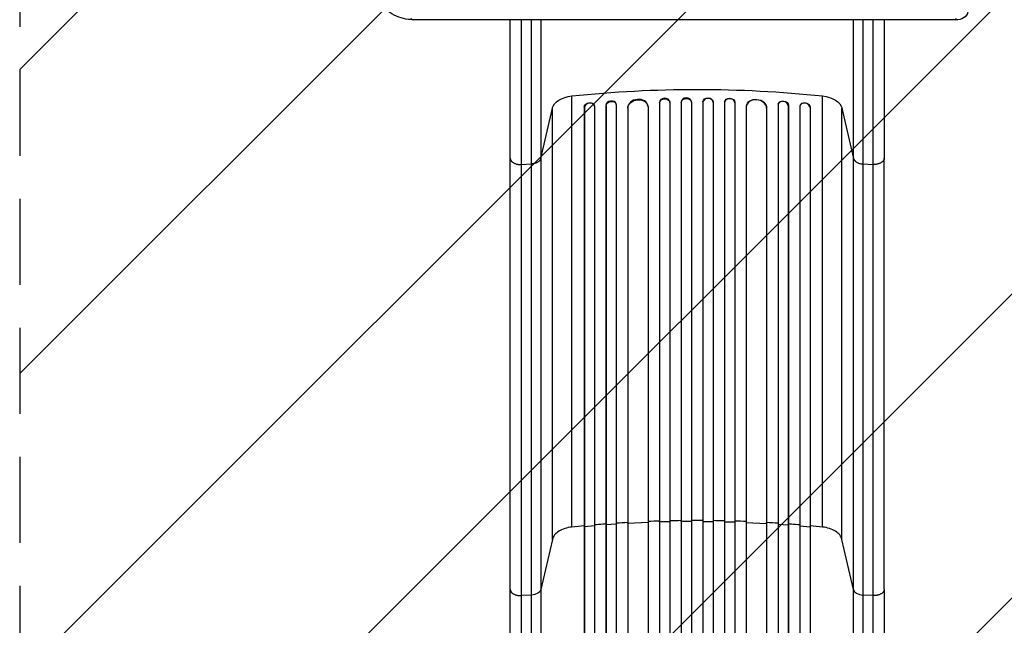
# Model space of a CAD drawing. Units: millimetres. Extents: x -2949 to 2387, y -3351 to 3282.
# Drawn here: x -1383 to 71, y -989 to -95 of the extents above; entities that cross this region are included whole.
import ezdxf

# ---------------------------------------------------------------- set-up
doc = ezdxf.new("R2010")
doc.units = ezdxf.units.MM
doc.header["$LTSCALE"] = 20
doc.linetypes.add('HIDDEN', pattern=[9.525, 6.35, -3.175])
for name, color, linetype in [('2d', 230, 'Continuous'), ('EN-Free_Space', 10, 'HIDDEN'), ('EN-Free_Space_Hatch', 10, 'HIDDEN')]:
    doc.layers.add(name, color=color, linetype=linetype)

msp = doc.modelspace()

# ---------------------------------------------------------------- hatches: boundary and pattern name
at = {"layer": 'EN-Free_Space_Hatch'}
h = msp.add_hatch(dxfattribs=at)
h.set_pattern_fill('ANSI31', color=256, scale=100)
h.set_pattern_definition([(45, (-765.1, 4e-05), (-224.506, 224.506), [])])
h.paths.add_polyline_path([(617.5, -9, 0.414214), (-382.5, 991, 0.414214), (-1382.5, -9), (-1382.5, -1851, 0.414214), (-382.5, -2851, 0.414214), (617.5, -1851)])

# ---------------------------------------------------------------- linework, layer by layer
at = {"layer": '2d'}
for p, q in [((2.4, -94.9), (-801.5, -94.9)), ((2.4, -94.9), (-801.5, -94.9)), ((-567.5, -844.2), (-567.5, -207.6)), ((-567.5, -844.2), (-567.5, -207.6)), ((-438.1, -217.1), (-438, -217.7)), ((-438.1, -217.1), (-438.1, -217.1)), ((-438.1, -217.1), (-438, -217.7)), ((-438.1, -217.1), (-438.1, -1615.8)), ((-438.1, -217.1), (-438, -217.7)), ((-438.1, -217.1), (-438.1, -217.1)), ((-438.1, -217.1), (-438, -217.7)), ((-438.1, -217.1), (-438.1, -1615.8)), ((-438, -217.7), (-438, -217.7)), ((-438, -217.7), (-438, -1615.8)), ((-438, -217.7), (-438, -217.7)), ((-438, -217.7), (-438, -1615.8)), ((-423.1, -217), (-423.1, -216.4)), ((-423.1, -217), (-423.1, -216.4)), ((-423, -217.2), (-423, -1615.9)), ((-423, -217.2), (-423, -1615.9)), ((-406.1, -216.4), (-406, -217)), ((-406.1, -216.4), (-406.1, -216.4)), ((-406.1, -216.4), (-406, -217)), ((-406.1, -216.4), (-406.1, -1617.8)), ((-406.1, -216.4), (-406, -217)), ((-406.1, -216.4), (-406.1, -216.4)), ((-406.1, -216.4), (-406, -217)), ((-406.1, -216.4), (-406.1, -1617.8)), ((-406, -217), (-406, -217)), ((-406, -217), (-406, -1617.9)), ((-406, -217), (-406, -217)), ((-406, -217), (-406, -1617.9)), ((-391, -216.8), (-391.1, -216.2)), ((-391, -216.8), (-391.1, -216.2)), ((-391, -216.8), (-391, -1618)), ((-391, -216.8), (-391, -1618)), ((-374, -216.2), (-374, -216.8)), ((-374, -216.2), (-374, -216.8)), ((-374, -216.8), (-374, -1618)), ((-374, -216.8), (-374, -1618)), ((-359, -216.4), (-359, -217)), ((-359, -216.4), (-359, -217)), ((-359, -216.4), (-359, -216.4)), ((-359, -216.4), (-359, -1617.8)), ((-359, -216.4), (-359, -217)), ((-359, -216.4), (-359, -217)), ((-359, -216.4), (-359, -216.4)), ((-359, -216.4), (-359, -1617.8)), ((-359, -217), (-359, -217)), ((-359, -217), (-359, -1617.9)), ((-359, -217), (-359, -217)), ((-359, -217), (-359, -1617.9)), ((-342, -216.4), (-342, -217)), ((-342, -216.4), (-342, -217)), ((-342, -217.2), (-342, -1615.9)), ((-342, -217.2), (-342, -1615.9)), ((-327, -217.1), (-327, -217.7)), ((-327, -217.1), (-327, -217.7)), ((-327, -217.1), (-327, -217.1)), ((-327, -217.1), (-327, -1615.8)), ((-327, -217.1), (-327, -217.7)), ((-327, -217.1), (-327, -217.7)), ((-327, -217.1), (-327, -217.1)), ((-327, -217.1), (-327, -1615.8)), ((-327, -217.7), (-327, -217.7)), ((-327, -217.7), (-327, -1615.8)), ((-327, -217.7), (-327, -217.7)), ((-327, -217.7), (-327, -1615.8)), ((-197.5, -844.2), (-197.5, -207.6)), ((-197.5, -844.2), (-197.5, -207.6)), ((-613.4, -300), (-596.3, -225.8)), ((-613.4, -300), (-596.3, -225.8)), ((-596.3, -862.4), (-596.3, -225.8)), ((-596.3, -862.4), (-596.3, -225.8)), ((-549.2, -224.1), (-549.2, -1592.1)), ((-549.2, -224.1), (-549, -224.8)), ((-549.2, -224.1), (-549.2, -224.1)), ((-549, -224.8), (-549.2, -224.1)), ((-549.2, -224.1), (-549.2, -1592.1)), ((-549.2, -224.1), (-549, -224.8)), ((-549.2, -224.1), (-549.2, -224.1)), ((-549, -224.8), (-549.2, -224.1)), ((-549, -224.8), (-549, -1592.2)), ((-549, -224.8), (-549, -224.8)), ((-549, -224.8), (-549, -1592.2)), ((-549, -224.8), (-549, -224.8)), ((-534.2, -222.3), (-534.3, -221.7)), ((-534.2, -222.3), (-534.3, -221.7)), ((-534, -223.2), (-534, -1592.3)), ((-534, -223.2), (-534, -1592.3)), ((-517.2, -221.4), (-517, -222)), ((-517.2, -221.4), (-517.2, -221.4)), ((-517.2, -221.4), (-517, -222)), ((-517.2, -221.4), (-517.2, -1601.7)), ((-517.2, -221.4), (-517, -222)), ((-517.2, -221.4), (-517.2, -221.4)), ((-517.2, -221.4), (-517, -222)), ((-517.2, -221.4), (-517.2, -1601.7)), ((-517, -222), (-517, -222)), ((-517, -222), (-517, -1601.7)), ((-517, -222), (-517, -222)), ((-517, -222), (-517, -1601.7)), ((-502.1, -220.1), (-502.2, -219.5)), ((-502.1, -220.1), (-502.2, -219.5)), ((-502, -220.8), (-502, -1601.9)), ((-502, -220.8), (-502, -1601.9)), ((-485.1, -225.2), (-485.1, -225.2)), ((-485.1, -225.2), (-485, -225.8)), ((-485.1, -225.2), (-485, -225.8)), ((-485.1, -225.2), (-485.1, -1602.9)), ((-485.1, -225.2), (-485.1, -225.2)), ((-485.1, -225.2), (-485, -225.8)), ((-485.1, -225.2), (-485, -225.8)), ((-485.1, -225.2), (-485.1, -1602.9)), ((-485, -225.8), (-485, -1603)), ((-485, -225.8), (-485, -225.8)), ((-485, -225.8), (-485, -1603)), ((-485, -225.8), (-485, -225.8)), ((-455.1, -223.1), (-455.2, -222.5)), ((-455.1, -223.1), (-455.2, -222.5)), ((-455, -223.9), (-455, -1603.3)), ((-455, -223.9), (-455, -1603.3)), ((-309.9, -222.5), (-310, -223.1)), ((-309.9, -222.5), (-310, -223.1)), ((-310, -223.9), (-310, -1603.3)), ((-310, -223.9), (-310, -1603.3)), ((-280, -225.2), (-280.1, -225.8)), ((-280, -225.2), (-280.1, -225.8)), ((-280, -225.8), (-280.1, -225.8)), ((-280, -225.8), (-280.1, -225.8)), ((-280, -225.2), (-280, -225.2)), ((-280, -225.2), (-280, -225.8)), ((-280, -225.2), (-280, -1602.9)), ((-280, -225.2), (-280, -225.2)), ((-280, -225.2), (-280, -225.8)), ((-280, -225.2), (-280, -1602.9)), ((-280, -225.8), (-280, -1603)), ((-280, -225.8), (-280, -1603)), ((-262.9, -219.5), (-263, -220.1)), ((-262.9, -219.5), (-263, -220.1)), ((-263, -220.8), (-263, -1601.9)), ((-263, -220.8), (-263, -1601.9)), ((-247.9, -221.4), (-248, -222)), ((-247.9, -221.4), (-248, -222)), ((-247.9, -221.4), (-248, -222)), ((-247.9, -221.4), (-248, -222)), ((-248, -222), (-248, -222)), ((-248, -222), (-248, -1601.7)), ((-248, -222), (-248, -222)), ((-248, -222), (-248, -1601.7)), ((-247.9, -221.4), (-247.9, -221.4)), ((-247.9, -221.4), (-247.9, -1601.7)), ((-247.9, -221.4), (-247.9, -221.4)), ((-247.9, -221.4), (-247.9, -1601.7)), ((-231, -223.2), (-231, -1592.3)), ((-231, -223.2), (-231, -1592.3)), ((-230.8, -221.7), (-230.9, -222.3)), ((-230.8, -221.7), (-230.9, -222.3)), ((-215.9, -224.1), (-216, -224.8)), ((-215.9, -224.1), (-216, -224.8)), ((-215.9, -224.1), (-216, -224.8)), ((-215.9, -224.1), (-216, -224.8)), ((-216, -224.8), (-216, -1592.2)), ((-216, -224.8), (-216, -224.8)), ((-216, -224.8), (-216, -1592.2)), ((-216, -224.8), (-216, -224.8)), ((-215.9, -224.1), (-215.9, -1592.1)), ((-215.9, -224.1), (-215.9, -224.1)), ((-215.9, -224.1), (-215.9, -1592.1)), ((-215.9, -224.1), (-215.9, -224.1)), ((-168.8, -225.8), (-151.7, -300)), ((-168.8, -862.4), (-168.8, -225.8)), ((-168.8, -225.8), (-151.7, -300)), ((-168.8, -862.4), (-168.8, -225.8)), ((-658.5, -936.1), (-658.5, -299.5)), ((-658.5, -936.1), (-658.5, -299.5)), ((-613.4, -300), (-613.4, -936.6)), ((-613.4, -300), (-613.4, -936.6)), ((-151.7, -936.6), (-151.7, -300)), ((-151.7, -936.6), (-151.7, -300)), ((-106.5, -936.1), (-106.5, -299.5)), ((-106.5, -936.1), (-106.5, -299.5)), ((-642.2, -308.7), (-626.9, -307.9)), ((-642.2, -308.7), (-626.9, -307.9)), ((-626.9, -944.5), (-626.9, -307.9)), ((-626.9, -944.5), (-626.9, -307.9)), ((-138.2, -307.9), (-122.9, -308.7)), ((-138.2, -307.9), (-138.2, -944.5)), ((-138.2, -307.9), (-122.9, -308.7)), ((-138.2, -307.9), (-138.2, -944.5)), ((-534, -842.2), (-549, -843.6)), ((-534, -842.2), (-549, -843.6)), ((-517, -840.8), (-517.2, -840.2)), ((-517, -840.8), (-517.2, -840.2)), ((-502, -839.8), (-517, -840.8)), ((-502, -839.8), (-517, -840.8)), ((-485, -838.7), (-485.1, -838.1)), ((-485, -838.7), (-485.1, -838.1)), ((-455, -837.2), (-485, -838.7)), ((-455, -837.2), (-485, -838.7)), ((-438, -836.6), (-438.1, -836)), ((-438, -836.6), (-438.1, -836)), ((-423, -836.2), (-438, -836.6)), ((-423, -836.2), (-438, -836.6)), ((-406, -835.9), (-406.1, -835.3)), ((-406, -835.9), (-406.1, -835.3)), ((-391, -835.8), (-406, -835.9)), ((-391, -835.8), (-406, -835.9)), ((-374, -835.8), (-359, -835.9)), ((-374, -835.8), (-359, -835.9)), ((-359, -835.9), (-359, -835.3)), ((-359, -835.9), (-359, -835.3)), ((-342, -836.2), (-327, -836.6)), ((-342, -836.2), (-327, -836.6)), ((-327, -836.6), (-327, -836)), ((-327, -836.6), (-327, -836)), ((-310, -837.2), (-280, -838.7)), ((-310, -837.2), (-280, -838.7)), ((-280, -838.7), (-280, -838.1)), ((-280, -838.7), (-280, -838.1)), ((-263, -839.8), (-248, -840.8)), ((-263, -839.8), (-248, -840.8)), ((-248, -840.8), (-247.9, -840.2)), ((-248, -840.8), (-247.9, -840.2)), ((-231, -842.2), (-216, -843.6)), ((-231, -842.2), (-216, -843.6)), ((-549, -843.6), (-549.2, -842.9)), ((-549, -843.6), (-549.2, -842.9)), ((-216, -843.6), (-215.9, -842.9)), ((-216, -843.6), (-215.9, -842.9)), ((-596.3, -862.4), (-613.4, -936.6)), ((-596.3, -862.4), (-613.4, -936.6)), ((-151.7, -936.6), (-168.8, -862.4)), ((-151.7, -936.6), (-168.8, -862.4)), ((-626.9, -944.5), (-642.2, -945.3)), ((-626.9, -944.5), (-642.2, -945.3)), ((-122.9, -945.3), (-138.2, -944.5)), ((-122.9, -945.3), (-138.2, -944.5))]:
    msp.add_line(p, q, dxfattribs=at)
at = {"layer": '2d', "extrusion": (0, 0, -1)}
msp.add_arc((-2.4, -79.9), 15, 180, 270, dxfattribs=at)
msp.add_arc((-2.4, -79.9), 15, 180, 270, dxfattribs=at)
at = {"layer": '2d'}
for centre, major_axis, ratio, start_param, end_param in [((-801.5, -79.9), (0, 15), 0.529919, 2.656075, 3.141593), ((-801.5, -79.9), (0, 15), 0.529919, 2.656075, 3.141593), ((2.4, -79.9), (0, 15), 0.529919, 2.656075, 3.141593), ((2.4, -79.9), (0, 15), 0.529919, 2.656075, 3.141593), ((-541.5, -224.1), (7.37, 1.75), 0.779704, -0.151484, 2.958321), ((-541.5, -224.1), (7.37, 1.75), 0.779704, -0.151484, 2.958321), ((-509.7, -220.9), (7.42, 1.4), 0.782722, 0, 2.994613), ((-509.7, -220.9), (7.42, 1.4), 0.782722, 0, 2.994613), ((-470.1, -224.4), (14.9, 1.9), 0.785504, 0, 3.039936), ((-470.1, -224.4), (14.9, 1.9), 0.785504, 0, 3.039936), ((-430.6, -216.9), (7.49, 0.53), 0.787257, 0, 3.085696), ((-430.6, -216.9), (7.49, 0.53), 0.787257, 0, 3.085696), ((-398.6, -216.3), (7.5, 0.18), 0.787927, 0, 3.122943), ((-398.6, -216.3), (7.5, 0.18), 0.787927, 0, 3.122943), ((-366.5, -217), (-7.5, 0.18), 0.787927, 3.160242, 6.291857), ((-366.5, -217), (-7.5, 0.18), 0.787927, 3.160242, 6.291857), ((-334.5, -217.5), (-7.49, 0.53), 0.787257, 3.197489, 6.321785), ((-334.5, -217.5), (-7.49, 0.53), 0.787257, 3.197489, 6.321785), ((-295.1, -225), (-14.9, 1.9), 0.785504, 3.24325, 6.351738), ((-295.1, -225), (-14.9, 1.9), 0.785504, 3.24325, 6.351738), ((-255.5, -221.5), (-7.42, 1.4), 0.782722, 3.288573, 6.401866), ((-255.5, -221.5), (-7.42, 1.4), 0.782722, 3.288573, 6.401866), ((-223.5, -224.1), (-7.37, 1.75), 0.779704, 3.324864, 6.434669), ((-223.5, -224.1), (-7.37, 1.75), 0.779704, 3.324864, 6.434669), ((-136.9, -935.3), (-15, 0), 0.615661, 0.140491, 1.48353), ((-136.9, -935.3), (-15, 0), 0.615661, 0.140491, 1.48353)]:
    msp.add_ellipse(centre, major_axis=major_axis, ratio=ratio, start_param=start_param, end_param=end_param, dxfattribs=at)
at = {"layer": '2d', "extrusion": (0, 0, -1)}
for centre, major_axis, ratio, start_param, end_param in [((-382.5, -875.1), (-1100, 0), 0.615661, 1.401811, 1.739781), ((-382.5, -875.1), (-1100, 0), 0.615661, 1.401811, 1.739781), ((-561.7, -228.8), (-35, 0), 0.615661, 0.140491, 1.401811), ((-561.7, -228.8), (-35, 0), 0.615661, 0.140491, 1.401811), ((-541.7, -223.5), (7.37, 1.75), 0.779704, 3.324864, 6.283185), ((-541.7, -223.5), (7.37, 1.75), 0.779704, 3.324864, 6.283185), ((-509.5, -221.5), (7.42, 1.4), 0.782722, 3.288573, 6.401866), ((-509.5, -221.5), (7.42, 1.4), 0.782722, 3.288573, 6.401866), ((-470, -225), (14.9, 1.9), 0.785504, 3.24325, 6.351738), ((-470, -225), (14.9, 1.9), 0.785504, 3.24325, 6.351738), ((-430.5, -217.5), (7.49, 0.53), 0.787257, 3.197489, 6.321785), ((-430.5, -217.5), (7.49, 0.53), 0.787257, 3.197489, 6.321785), ((-398.5, -217), (7.5, 0.18), 0.787927, 3.160242, 6.291857), ((-398.5, -217), (7.5, 0.18), 0.787927, 3.160242, 6.291857), ((-366.5, -216.3), (-7.5, 0.18), 0.787927, 0, 3.122943), ((-366.5, -216.3), (-7.5, 0.18), 0.787927, 0, 3.122943), ((-334.5, -216.9), (-7.49, 0.53), 0.787257, 0, 3.085696), ((-334.5, -216.9), (-7.49, 0.53), 0.787257, 0, 3.085696), ((-295, -224.4), (-14.9, 1.9), 0.785504, 0, 3.039936), ((-295, -224.4), (-14.9, 1.9), 0.785504, 0, 3.039936), ((-255.4, -220.9), (-7.42, 1.4), 0.782722, 0, 2.994613), ((-255.4, -220.9), (-7.42, 1.4), 0.782722, 0, 2.994613), ((-223.4, -223.5), (-7.37, 1.75), 0.779704, 0, 2.958321), ((-223.4, -223.5), (-7.37, 1.75), 0.779704, 0, 2.958321), ((-203.4, -228.8), (-35, 0), 0.615661, 1.739781, 3.001102), ((-203.4, -228.8), (-35, 0), 0.615661, 1.739781, 3.001102), ((-628.2, -935.3), (15, 0), 0.615661, 0.140491, 1.48353), ((-628.2, -935.3), (15, 0), 0.615661, 0.140491, 1.48353)]:
    msp.add_ellipse(centre, major_axis=major_axis, ratio=ratio, start_param=start_param, end_param=end_param, dxfattribs=at)
at = {"layer": '2d'}
for points, knots in [([(-801.5, -94.9), (-806.4, -94.9), (-811.3, -94.3), (-820.8, -92), (-825.4, -90.3), (-834.2, -85.9), (-838.4, -83.2), (-846.1, -76.9), (-849.7, -73.4), (-856, -65.6), (-858.8, -61.3), (-861.3, -56.8)], [0, 0, 0, 0, 0.201092, 0.201092, 0.402184, 0.402184, 0.603276, 0.603276, 0.804368, 0.804368, 1.00546, 1.00546, 1.00546, 1.00546]), ([(-801.5, -94.9), (-806.4, -94.9), (-811.3, -94.3), (-820.8, -92), (-825.4, -90.3), (-834.2, -85.9), (-838.4, -83.2), (-846.1, -76.9), (-849.7, -73.4), (-856, -65.6), (-858.8, -61.3), (-861.3, -56.8)], [0, 0, 0, 0, 0.201092, 0.201092, 0.402184, 0.402184, 0.603276, 0.603276, 0.804368, 0.804368, 1.00546, 1.00546, 1.00546, 1.00546]), ([(-658.5, -299.5), (-658.5, -284.3), (-658.5, -268.3), (-658.5, -235), (-658.5, -217.7), (-658.5, -182.1), (-658.5, -163.7), (-658.5, -128.6), (-658.5, -111.8), (-658.5, -94.9)], [0, 0, 0, 0, 5.774059, 5.774059, 11.536879, 11.536879, 17.299924, 17.299924, 22.401498, 22.401498, 22.401498, 22.401498]), ([(-658.5, -299.5), (-658.5, -284.3), (-658.5, -268.3), (-658.5, -235), (-658.5, -217.7), (-658.5, -182.1), (-658.5, -163.7), (-658.5, -128.6), (-658.5, -111.8), (-658.5, -94.9)], [0, 0, 0, 0, 5.774059, 5.774059, 11.536879, 11.536879, 17.299924, 17.299924, 22.401498, 22.401498, 22.401498, 22.401498]), ([(-626.9, -307.9), (-626.9, -298.5), (-626.9, -288.9), (-626.9, -276.4), (-626.9, -273.9), (-626.9, -268.9), (-626.9, -266.4), (-626.9, -258.7), (-626.9, -253.6), (-626.9, -238), (-626.9, -227.4), (-626.9, -205.8), (-626.9, -194.8), (-626.9, -172.3), (-626.9, -161), (-626.9, -138.1), (-626.9, -126.5), (-626.9, -109), (-626.9, -103.2), (-626.9, -96.5), (-626.9, -95.7), (-626.9, -94.9)], [0, 0, 0, 0, 0.0356122, 0.0356122, 0.0445152, 0.0445152, 0.0534183, 0.0534183, 0.0712243, 0.0712243, 0.1068365, 0.1068365, 0.1424487, 0.1424487, 0.1780609, 0.1780609, 0.213673, 0.213673, 0.2314791, 0.2314791, 0.233884, 0.233884, 0.233884, 0.233884]), ([(-626.9, -307.9), (-626.9, -298.5), (-626.9, -288.9), (-626.9, -276.4), (-626.9, -273.9), (-626.9, -268.9), (-626.9, -266.4), (-626.9, -258.7), (-626.9, -253.6), (-626.9, -238), (-626.9, -227.4), (-626.9, -205.8), (-626.9, -194.8), (-626.9, -172.3), (-626.9, -161), (-626.9, -138.1), (-626.9, -126.5), (-626.9, -109), (-626.9, -103.2), (-626.9, -96.5), (-626.9, -95.7), (-626.9, -94.9)], [0, 0, 0, 0, 0.0356122, 0.0356122, 0.0445152, 0.0445152, 0.0534183, 0.0534183, 0.0712243, 0.0712243, 0.1068365, 0.1068365, 0.1424487, 0.1424487, 0.1780609, 0.1780609, 0.213673, 0.213673, 0.2314791, 0.2314791, 0.233884, 0.233884, 0.233884, 0.233884]), ([(-613.4, -94.9), (-613.4, -95.2), (-613.4, -95.4), (-613.4, -101.4), (-613.4, -107.1), (-613.4, -124), (-613.4, -135.2), (-613.4, -157.5), (-613.4, -168.5), (-613.4, -190.3), (-613.4, -200.9), (-613.4, -221.9), (-613.4, -232.2), (-613.4, -247.3), (-613.4, -252.3), (-613.4, -259.7), (-613.4, -262.2), (-613.4, -267), (-613.4, -269.5), (-613.4, -281.5), (-613.4, -290.9), (-613.4, -300)], [0.0510242, 0.0510242, 0.0510242, 0.0510242, 0.0518187, 0.0518187, 0.0690916, 0.0690916, 0.1036373, 0.1036373, 0.1381831, 0.1381831, 0.1727289, 0.1727289, 0.2072747, 0.2072747, 0.2245476, 0.2245476, 0.233184, 0.233184, 0.2418205, 0.2418205, 0.2763662, 0.2763662, 0.2763662, 0.2763662]), ([(-613.4, -94.9), (-613.4, -95.2), (-613.4, -95.4), (-613.4, -101.4), (-613.4, -107.1), (-613.4, -124), (-613.4, -135.2), (-613.4, -157.5), (-613.4, -168.5), (-613.4, -190.3), (-613.4, -200.9), (-613.4, -221.9), (-613.4, -232.2), (-613.4, -247.3), (-613.4, -252.3), (-613.4, -259.7), (-613.4, -262.2), (-613.4, -267), (-613.4, -269.5), (-613.4, -281.5), (-613.4, -290.9), (-613.4, -300)], [0.0510242, 0.0510242, 0.0510242, 0.0510242, 0.0518187, 0.0518187, 0.0690916, 0.0690916, 0.1036373, 0.1036373, 0.1381831, 0.1381831, 0.1727289, 0.1727289, 0.2072747, 0.2072747, 0.2245476, 0.2245476, 0.233184, 0.233184, 0.2418205, 0.2418205, 0.2763662, 0.2763662, 0.2763662, 0.2763662]), ([(-151.7, -300), (-151.7, -290.9), (-151.7, -281.5), (-151.7, -269.5), (-151.7, -267), (-151.7, -262.2), (-151.7, -259.7), (-151.7, -252.3), (-151.7, -247.3), (-151.7, -232.2), (-151.7, -221.9), (-151.7, -200.9), (-151.7, -190.3), (-151.7, -168.5), (-151.7, -157.5), (-151.7, -135.2), (-151.7, -124), (-151.7, -107.1), (-151.7, -101.4), (-151.7, -95.4), (-151.7, -95.2), (-151.7, -94.9)], [0, 0, 0, 0, 0.0345453, 0.0345453, 0.0431816, 0.0431816, 0.0518179, 0.0518179, 0.0690905, 0.0690905, 0.1036358, 0.1036358, 0.138181, 0.138181, 0.1727263, 0.1727263, 0.2072715, 0.2072715, 0.2245441, 0.2245441, 0.2253385, 0.2253385, 0.2253385, 0.2253385]), ([(-151.7, -300), (-151.7, -290.9), (-151.7, -281.5), (-151.7, -269.5), (-151.7, -267), (-151.7, -262.2), (-151.7, -259.7), (-151.7, -252.3), (-151.7, -247.3), (-151.7, -232.2), (-151.7, -221.9), (-151.7, -200.9), (-151.7, -190.3), (-151.7, -168.5), (-151.7, -157.5), (-151.7, -135.2), (-151.7, -124), (-151.7, -107.1), (-151.7, -101.4), (-151.7, -95.4), (-151.7, -95.2), (-151.7, -94.9)], [0, 0, 0, 0, 0.0345453, 0.0345453, 0.0431816, 0.0431816, 0.0518179, 0.0518179, 0.0690905, 0.0690905, 0.1036358, 0.1036358, 0.138181, 0.138181, 0.1727263, 0.1727263, 0.2072715, 0.2072715, 0.2245441, 0.2245441, 0.2253385, 0.2253385, 0.2253385, 0.2253385]), ([(-138.2, -94.9), (-138.2, -95.7), (-138.2, -96.5), (-138.2, -103.2), (-138.2, -109), (-138.2, -126.5), (-138.2, -138.1), (-138.2, -161), (-138.2, -172.3), (-138.2, -194.8), (-138.2, -205.8), (-138.2, -227.4), (-138.2, -238), (-138.2, -253.6), (-138.2, -258.7), (-138.2, -266.4), (-138.2, -268.9), (-138.2, -273.9), (-138.2, -276.4), (-138.2, -288.9), (-138.2, -298.5), (-138.2, -307.9)], [0.0510142, 0.0510142, 0.0510142, 0.0510142, 0.0534191, 0.0534191, 0.0712254, 0.0712254, 0.1068381, 0.1068381, 0.1424509, 0.1424509, 0.1780636, 0.1780636, 0.2136763, 0.2136763, 0.2314826, 0.2314826, 0.2403858, 0.2403858, 0.249289, 0.249289, 0.2849017, 0.2849017, 0.2849017, 0.2849017]), ([(-138.2, -94.9), (-138.2, -95.7), (-138.2, -96.5), (-138.2, -103.2), (-138.2, -109), (-138.2, -126.5), (-138.2, -138.1), (-138.2, -161), (-138.2, -172.3), (-138.2, -194.8), (-138.2, -205.8), (-138.2, -227.4), (-138.2, -238), (-138.2, -253.6), (-138.2, -258.7), (-138.2, -266.4), (-138.2, -268.9), (-138.2, -273.9), (-138.2, -276.4), (-138.2, -288.9), (-138.2, -298.5), (-138.2, -307.9)], [0.0510142, 0.0510142, 0.0510142, 0.0510142, 0.0534191, 0.0534191, 0.0712254, 0.0712254, 0.1068381, 0.1068381, 0.1424509, 0.1424509, 0.1780636, 0.1780636, 0.2136763, 0.2136763, 0.2314826, 0.2314826, 0.2403858, 0.2403858, 0.249289, 0.249289, 0.2849017, 0.2849017, 0.2849017, 0.2849017]), ([(-106.5, -94.9), (-106.5, -97.1), (-106.5, -99.4), (-106.5, -120.6), (-106.5, -139.5), (-106.5, -176.4), (-106.5, -194.6), (-106.5, -229.7), (-106.5, -246.8), (-106.5, -275.7), (-106.5, -287.8), (-106.5, -299.5)], [5.099412, 5.099412, 5.099412, 5.099412, 5.774059, 5.774059, 11.536879, 11.536879, 17.299924, 17.299924, 23.063741, 23.063741, 27.503114, 27.503114, 27.503114, 27.503114]), ([(-106.5, -94.9), (-106.5, -97.1), (-106.5, -99.4), (-106.5, -120.6), (-106.5, -139.5), (-106.5, -176.4), (-106.5, -194.6), (-106.5, -229.7), (-106.5, -246.8), (-106.5, -275.7), (-106.5, -287.8), (-106.5, -299.5)], [5.099412, 5.099412, 5.099412, 5.099412, 5.774059, 5.774059, 11.536879, 11.536879, 17.299924, 17.299924, 23.063741, 23.063741, 27.503114, 27.503114, 27.503114, 27.503114]), ([(-613.4, -300), (-613.6, -301), (-614.1, -302), (-615.6, -303.8), (-616.7, -304.7), (-619.1, -306.1), (-620.5, -306.7), (-623.6, -307.5), (-625.2, -307.8), (-626.9, -307.9)], [0, 0, 0, 0, 0.25, 0.25, 0.5, 0.5, 0.75, 0.75, 1, 1, 1, 1]), ([(-613.4, -300), (-613.6, -301), (-614.1, -302), (-615.6, -303.8), (-616.7, -304.7), (-619.1, -306.1), (-620.5, -306.7), (-623.6, -307.5), (-625.2, -307.8), (-626.9, -307.9)], [0, 0, 0, 0, 0.25, 0.25, 0.5, 0.5, 0.75, 0.75, 1, 1, 1, 1]), ([(-151.7, -300), (-151.5, -301), (-151, -302), (-149.4, -303.8), (-148.4, -304.7), (-146, -306.1), (-144.6, -306.7), (-141.5, -307.5), (-139.9, -307.8), (-138.2, -307.9)], [0, 0, 0, 0, 0.25, 0.25, 0.5, 0.5, 0.75, 0.75, 1, 1, 1, 1]), ([(-151.7, -300), (-151.5, -301), (-151, -302), (-149.4, -303.8), (-148.4, -304.7), (-146, -306.1), (-144.6, -306.7), (-141.5, -307.5), (-139.9, -307.8), (-138.2, -307.9)], [0, 0, 0, 0, 0.25, 0.25, 0.5, 0.5, 0.75, 0.75, 1, 1, 1, 1]), ([(-517.2, -839.6), (-518.6, -839.7), (-524.3, -840.1), (-529.9, -840.6), (-534, -841)], [0.86300699, 0.86300699, 0.86300699, 0.86300699, 0.875, 0.90881296, 0.90881296, 0.90881296, 0.90881296]), ([(-517.2, -839.6), (-518.6, -839.7), (-524.3, -840.1), (-529.9, -840.6), (-534, -841)], [0.86300699, 0.86300699, 0.86300699, 0.86300699, 0.875, 0.90881296, 0.90881296, 0.90881296, 0.90881296]), ([(-374, -834.5), (-376.9, -834.5), (-379.7, -834.5), (-385.4, -834.5), (-388.2, -834.5), (-391, -834.5)], [0.47713598, 0.47713598, 0.47713598, 0.47713598, 0.5, 0.5, 0.52286402, 0.52286402, 0.52286402, 0.52286402]), ([(-374, -834.5), (-376.9, -834.5), (-379.7, -834.5), (-385.4, -834.5), (-388.2, -834.5), (-391, -834.5)], [0.47713598, 0.47713598, 0.47713598, 0.47713598, 0.5, 0.5, 0.52286402, 0.52286402, 0.52286402, 0.52286402]), ([(-231, -841), (-235.2, -840.6), (-240.8, -840.1), (-246.5, -839.7), (-247.9, -839.6)], [0.09118704, 0.09118704, 0.09118704, 0.09118704, 0.125, 0.13699301, 0.13699301, 0.13699301, 0.13699301]), ([(-231, -841), (-235.2, -840.6), (-240.8, -840.1), (-246.5, -839.7), (-247.9, -839.6)], [0.09118704, 0.09118704, 0.09118704, 0.09118704, 0.125, 0.13699301, 0.13699301, 0.13699301, 0.13699301]), ([(-658.5, -1462.8), (-658.5, -1433.5), (-658.5, -1404.3), (-658.5, -1346.2), (-658.5, -1317.3), (-658.5, -1260.5), (-658.5, -1232.5), (-658.5, -1177.6), (-658.5, -1150.7), (-658.5, -1098.1), (-658.5, -1072.3), (-658.5, -1022.1), (-658.5, -997.6), (-658.5, -961.1), (-658.5, -948.5), (-658.5, -936.1)], [0, 0, 0, 0, 8.789912, 8.789912, 17.608286, 17.608286, 26.340286, 26.340286, 35.022826, 35.022826, 43.694905, 43.694905, 52.396654, 52.396654, 57.107422, 57.107422, 57.107422, 57.107422]), ([(-658.5, -1462.8), (-658.5, -1433.5), (-658.5, -1404.3), (-658.5, -1346.2), (-658.5, -1317.3), (-658.5, -1260.5), (-658.5, -1232.5), (-658.5, -1177.6), (-658.5, -1150.7), (-658.5, -1098.1), (-658.5, -1072.3), (-658.5, -1022.1), (-658.5, -997.6), (-658.5, -961.1), (-658.5, -948.5), (-658.5, -936.1)], [0, 0, 0, 0, 8.789912, 8.789912, 17.608286, 17.608286, 26.340286, 26.340286, 35.022826, 35.022826, 43.694905, 43.694905, 52.396654, 52.396654, 57.107422, 57.107422, 57.107422, 57.107422]), ([(-626.9, -1463.5), (-626.9, -1451.8), (-626.9, -1440.1), (-626.9, -1416.7), (-626.9, -1405), (-626.9, -1370.1), (-626.9, -1347), (-626.9, -1312.6), (-626.9, -1301.2), (-626.9, -1284.1), (-626.9, -1278.4), (-626.9, -1267), (-626.9, -1261.4), (-626.9, -1233.2), (-626.9, -1210.9), (-626.9, -1166.9), (-626.9, -1145.2), (-626.9, -1102.8), (-626.9, -1081.9), (-626.9, -1056.4), (-626.9, -1051.3), (-626.9, -1041.1), (-626.9, -1036.1), (-626.9, -1021.1), (-626.9, -1011.2), (-626.9, -982), (-626.9, -963), (-626.9, -944.5)], [0, 0, 0, 0, 0.0352409, 0.0352409, 0.0704819, 0.0704819, 0.1409638, 0.1409638, 0.1762047, 0.1762047, 0.1938252, 0.1938252, 0.2114457, 0.2114457, 0.2819276, 0.2819276, 0.3524095, 0.3524095, 0.4228913, 0.4228913, 0.4405118, 0.4405118, 0.4581323, 0.4581323, 0.4933732, 0.4933732, 0.5638551, 0.5638551, 0.5638551, 0.5638551]), ([(-626.9, -1463.5), (-626.9, -1451.8), (-626.9, -1440.1), (-626.9, -1416.7), (-626.9, -1405), (-626.9, -1370.1), (-626.9, -1347), (-626.9, -1312.6), (-626.9, -1301.2), (-626.9, -1284.1), (-626.9, -1278.4), (-626.9, -1267), (-626.9, -1261.4), (-626.9, -1233.2), (-626.9, -1210.9), (-626.9, -1166.9), (-626.9, -1145.2), (-626.9, -1102.8), (-626.9, -1081.9), (-626.9, -1056.4), (-626.9, -1051.3), (-626.9, -1041.1), (-626.9, -1036.1), (-626.9, -1021.1), (-626.9, -1011.2), (-626.9, -982), (-626.9, -963), (-626.9, -944.5)], [0, 0, 0, 0, 0.0352409, 0.0352409, 0.0704819, 0.0704819, 0.1409638, 0.1409638, 0.1762047, 0.1762047, 0.1938252, 0.1938252, 0.2114457, 0.2114457, 0.2819276, 0.2819276, 0.3524095, 0.3524095, 0.4228913, 0.4228913, 0.4405118, 0.4405118, 0.4581323, 0.4581323, 0.4933732, 0.4933732, 0.5638551, 0.5638551, 0.5638551, 0.5638551]), ([(-613.4, -936.6), (-613.4, -955.3), (-613.4, -974.6), (-613.4, -1004.3), (-613.4, -1014.3), (-613.4, -1029.5), (-613.4, -1034.6), (-613.4, -1044.9), (-613.4, -1050), (-613.4, -1076), (-613.4, -1097.1), (-613.4, -1140.1), (-613.4, -1162.1), (-613.4, -1206.7), (-613.4, -1229.3), (-613.4, -1257.9), (-613.4, -1263.6), (-613.4, -1275.1), (-613.4, -1280.9), (-613.4, -1298.2), (-613.4, -1309.8), (-613.4, -1344.7), (-613.4, -1368.1), (-613.4, -1403.5), (-613.4, -1415.3), (-613.4, -1439.1), (-613.4, -1450.9), (-613.4, -1462.8)], [0, 0, 0, 0, 0.0713154, 0.0713154, 0.106973, 0.106973, 0.1248019, 0.1248019, 0.1426307, 0.1426307, 0.2139461, 0.2139461, 0.2852614, 0.2852614, 0.3565768, 0.3565768, 0.3744056, 0.3744056, 0.3922345, 0.3922345, 0.4278921, 0.4278921, 0.4992075, 0.4992075, 0.5348652, 0.5348652, 0.5705229, 0.5705229, 0.5705229, 0.5705229]), ([(-613.4, -936.6), (-613.4, -955.3), (-613.4, -974.6), (-613.4, -1004.3), (-613.4, -1014.3), (-613.4, -1029.5), (-613.4, -1034.6), (-613.4, -1044.9), (-613.4, -1050), (-613.4, -1076), (-613.4, -1097.1), (-613.4, -1140.1), (-613.4, -1162.1), (-613.4, -1206.7), (-613.4, -1229.3), (-613.4, -1257.9), (-613.4, -1263.6), (-613.4, -1275.1), (-613.4, -1280.9), (-613.4, -1298.2), (-613.4, -1309.8), (-613.4, -1344.7), (-613.4, -1368.1), (-613.4, -1403.5), (-613.4, -1415.3), (-613.4, -1439.1), (-613.4, -1450.9), (-613.4, -1462.8)], [0, 0, 0, 0, 0.0713154, 0.0713154, 0.106973, 0.106973, 0.1248019, 0.1248019, 0.1426307, 0.1426307, 0.2139461, 0.2139461, 0.2852614, 0.2852614, 0.3565768, 0.3565768, 0.3744056, 0.3744056, 0.3922345, 0.3922345, 0.4278921, 0.4278921, 0.4992075, 0.4992075, 0.5348652, 0.5348652, 0.5705229, 0.5705229, 0.5705229, 0.5705229]), ([(-151.7, -1462.8), (-151.7, -1450.9), (-151.7, -1439.1), (-151.7, -1415.3), (-151.7, -1403.5), (-151.7, -1368.1), (-151.7, -1344.7), (-151.7, -1309.8), (-151.7, -1298.2), (-151.7, -1280.9), (-151.7, -1275.1), (-151.7, -1263.6), (-151.7, -1257.9), (-151.7, -1229.3), (-151.7, -1206.7), (-151.7, -1162.1), (-151.7, -1140.1), (-151.7, -1097.1), (-151.7, -1076), (-151.7, -1050), (-151.7, -1044.9), (-151.7, -1034.6), (-151.7, -1029.5), (-151.7, -1014.3), (-151.7, -1004.3), (-151.7, -974.6), (-151.7, -955.3), (-151.7, -936.6)], [0, 0, 0, 0, 0.035732, 0.035732, 0.071464, 0.071464, 0.142928, 0.142928, 0.17866, 0.17866, 0.196526, 0.196526, 0.214392, 0.214392, 0.285856, 0.285856, 0.35732, 0.35732, 0.428784, 0.428784, 0.44665, 0.44665, 0.4645159, 0.4645159, 0.5002479, 0.5002479, 0.5717119, 0.5717119, 0.5717119, 0.5717119]), ([(-151.7, -1462.8), (-151.7, -1450.9), (-151.7, -1439.1), (-151.7, -1415.3), (-151.7, -1403.5), (-151.7, -1368.1), (-151.7, -1344.7), (-151.7, -1309.8), (-151.7, -1298.2), (-151.7, -1280.9), (-151.7, -1275.1), (-151.7, -1263.6), (-151.7, -1257.9), (-151.7, -1229.3), (-151.7, -1206.7), (-151.7, -1162.1), (-151.7, -1140.1), (-151.7, -1097.1), (-151.7, -1076), (-151.7, -1050), (-151.7, -1044.9), (-151.7, -1034.6), (-151.7, -1029.5), (-151.7, -1014.3), (-151.7, -1004.3), (-151.7, -974.6), (-151.7, -955.3), (-151.7, -936.6)], [0, 0, 0, 0, 0.035732, 0.035732, 0.071464, 0.071464, 0.142928, 0.142928, 0.17866, 0.17866, 0.196526, 0.196526, 0.214392, 0.214392, 0.285856, 0.285856, 0.35732, 0.35732, 0.428784, 0.428784, 0.44665, 0.44665, 0.4645159, 0.4645159, 0.5002479, 0.5002479, 0.5717119, 0.5717119, 0.5717119, 0.5717119]), ([(-138.2, -944.5), (-138.2, -963), (-138.2, -982), (-138.2, -1011.2), (-138.2, -1021.1), (-138.2, -1036.1), (-138.2, -1041.1), (-138.2, -1051.3), (-138.2, -1056.4), (-138.2, -1081.9), (-138.2, -1102.8), (-138.2, -1145.2), (-138.2, -1166.9), (-138.2, -1210.9), (-138.2, -1233.2), (-138.2, -1261.4), (-138.2, -1267), (-138.2, -1278.4), (-138.2, -1284.1), (-138.2, -1301.2), (-138.2, -1312.6), (-138.2, -1347), (-138.2, -1370.1), (-138.2, -1405), (-138.2, -1416.7), (-138.2, -1440.1), (-138.2, -1451.8), (-138.2, -1463.5)], [0, 0, 0, 0, 0.0703354, 0.0703354, 0.1055031, 0.1055031, 0.1230869, 0.1230869, 0.1406707, 0.1406707, 0.2110061, 0.2110061, 0.2813415, 0.2813415, 0.3516768, 0.3516768, 0.3692607, 0.3692607, 0.3868445, 0.3868445, 0.4220122, 0.4220122, 0.4923476, 0.4923476, 0.5275153, 0.5275153, 0.5626829, 0.5626829, 0.5626829, 0.5626829]), ([(-138.2, -944.5), (-138.2, -963), (-138.2, -982), (-138.2, -1011.2), (-138.2, -1021.1), (-138.2, -1036.1), (-138.2, -1041.1), (-138.2, -1051.3), (-138.2, -1056.4), (-138.2, -1081.9), (-138.2, -1102.8), (-138.2, -1145.2), (-138.2, -1166.9), (-138.2, -1210.9), (-138.2, -1233.2), (-138.2, -1261.4), (-138.2, -1267), (-138.2, -1278.4), (-138.2, -1284.1), (-138.2, -1301.2), (-138.2, -1312.6), (-138.2, -1347), (-138.2, -1370.1), (-138.2, -1405), (-138.2, -1416.7), (-138.2, -1440.1), (-138.2, -1451.8), (-138.2, -1463.5)], [0, 0, 0, 0, 0.0703354, 0.0703354, 0.1055031, 0.1055031, 0.1230869, 0.1230869, 0.1406707, 0.1406707, 0.2110061, 0.2110061, 0.2813415, 0.2813415, 0.3516768, 0.3516768, 0.3692607, 0.3692607, 0.3868445, 0.3868445, 0.4220122, 0.4220122, 0.4923476, 0.4923476, 0.5275153, 0.5275153, 0.5626829, 0.5626829, 0.5626829, 0.5626829]), ([(-106.5, -936.1), (-106.5, -959.2), (-106.5, -983.1), (-106.5, -1032.5), (-106.5, -1058), (-106.5, -1110), (-106.5, -1136.5), (-106.5, -1190.4), (-106.5, -1217.8), (-106.5, -1273.3), (-106.5, -1301.4), (-106.5, -1358.2), (-106.5, -1387), (-106.5, -1431.5), (-106.5, -1447.1), (-106.5, -1462.8)], [0, 0, 0, 0, 8.789577, 8.789577, 17.607897, 17.607897, 26.340127, 26.340127, 35.022919, 35.022919, 43.694878, 43.694878, 52.39637, 52.39637, 57.107422, 57.107422, 57.107422, 57.107422]), ([(-106.5, -936.1), (-106.5, -959.2), (-106.5, -983.1), (-106.5, -1032.5), (-106.5, -1058), (-106.5, -1110), (-106.5, -1136.5), (-106.5, -1190.4), (-106.5, -1217.8), (-106.5, -1273.3), (-106.5, -1301.4), (-106.5, -1358.2), (-106.5, -1387), (-106.5, -1431.5), (-106.5, -1447.1), (-106.5, -1462.8)], [0, 0, 0, 0, 8.789577, 8.789577, 17.607897, 17.607897, 26.340127, 26.340127, 35.022919, 35.022919, 43.694878, 43.694878, 52.39637, 52.39637, 57.107422, 57.107422, 57.107422, 57.107422])]:
    msp.add_open_spline(points, degree=3, knots=knots, dxfattribs=at)
for points in [[(-642.2, -94.9), (-642.2, -172.6), (-642.2, -246.6), (-642.2, -308.7)], [(-642.2, -94.9), (-642.2, -172.6), (-642.2, -246.6), (-642.2, -308.7)], [(-122.9, -308.7), (-122.9, -246.6), (-122.9, -172.6), (-122.9, -94.9)], [(-122.9, -308.7), (-122.9, -246.6), (-122.9, -172.6), (-122.9, -94.9)], [(-642.2, -308.7), (-642.2, -520.9), (-642.2, -733.1), (-642.2, -945.3)], [(-642.2, -308.7), (-642.2, -520.9), (-642.2, -733.1), (-642.2, -945.3)], [(-122.9, -945.3), (-122.9, -733.1), (-122.9, -520.9), (-122.9, -308.7)], [(-122.9, -945.3), (-122.9, -733.1), (-122.9, -520.9), (-122.9, -308.7)], [(-549.2, -842.3), (-555.3, -842.9), (-561.4, -843.5), (-567.5, -844.2)], [(-549.2, -842.3), (-555.3, -842.9), (-561.4, -843.5), (-567.5, -844.2)], [(-485.1, -837.5), (-490.8, -837.8), (-496.4, -838.1), (-502, -838.5)], [(-485.1, -837.5), (-490.8, -837.8), (-496.4, -838.1), (-502, -838.5)], [(-438.1, -835.4), (-443.7, -835.5), (-449.4, -835.7), (-455, -836)], [(-438.1, -835.4), (-443.7, -835.5), (-449.4, -835.7), (-455, -836)], [(-406.1, -834.7), (-411.7, -834.7), (-417.4, -834.8), (-423, -835)], [(-406.1, -834.7), (-411.7, -834.7), (-417.4, -834.8), (-423, -835)], [(-342, -835), (-347.7, -834.8), (-353.4, -834.7), (-359, -834.7)], [(-342, -835), (-347.7, -834.8), (-353.4, -834.7), (-359, -834.7)], [(-310, -836), (-315.7, -835.7), (-321.3, -835.5), (-327, -835.4)], [(-310, -836), (-315.7, -835.7), (-321.3, -835.5), (-327, -835.4)], [(-263, -838.5), (-268.7, -838.1), (-274.3, -837.8), (-280, -837.5)], [(-263, -838.5), (-268.7, -838.1), (-274.3, -837.8), (-280, -837.5)], [(-197.5, -844.2), (-203.7, -843.5), (-209.8, -842.9), (-215.9, -842.3)], [(-197.5, -844.2), (-203.7, -843.5), (-209.8, -842.9), (-215.9, -842.3)], [(-567.5, -844.2), (-571.2, -844.5), (-578.2, -846), (-587.2, -850.1), (-593.6, -855.7), (-595.8, -860.1), (-596.3, -862.4)], [(-567.5, -844.2), (-571.2, -844.5), (-578.2, -846), (-587.2, -850.1), (-593.6, -855.7), (-595.8, -860.1), (-596.3, -862.4)], [(-168.8, -862.4), (-169.3, -860.1), (-171.5, -855.7), (-177.9, -850.1), (-186.9, -846), (-193.9, -844.5), (-197.5, -844.2)], [(-168.8, -862.4), (-169.3, -860.1), (-171.5, -855.7), (-177.9, -850.1), (-186.9, -846), (-193.9, -844.5), (-197.5, -844.2)], [(-642.2, -945.3), (-642.2, -1095.3), (-642.2, -1273.5), (-642.2, -1463.6)], [(-642.2, -945.3), (-642.2, -1095.3), (-642.2, -1273.5), (-642.2, -1463.6)], [(-122.9, -1463.6), (-122.9, -1273.5), (-122.9, -1095.3), (-122.9, -945.3)], [(-122.9, -1463.6), (-122.9, -1273.5), (-122.9, -1095.3), (-122.9, -945.3)]]:
    msp.add_open_spline(points, degree=3, dxfattribs=at)
for points, weights in [([(-658.5, -299.5), (-658.5, -309.6), (-642.2, -308.7)], [0.940025923713, 0.65501804026, 1]), ([(-658.5, -299.5), (-658.5, -309.6), (-642.2, -308.7)], [0.940025923713, 0.65501804026, 1]), ([(-106.5, -299.5), (-106.5, -309.6), (-122.9, -308.7)], [0.940025923713, 0.65501804026, 1]), ([(-106.5, -299.5), (-106.5, -309.6), (-122.9, -308.7)], [0.940025923713, 0.65501804026, 1]), ([(-658.5, -936.1), (-658.5, -946.2), (-642.2, -945.3)], [0.940025923733, 0.655018040248, 1]), ([(-658.5, -936.1), (-658.5, -946.2), (-642.2, -945.3)], [0.940025923733, 0.655018040248, 1]), ([(-106.5, -936.1), (-106.5, -946.2), (-122.9, -945.3)], [0.940025956394, 0.65501802048, 1]), ([(-106.5, -936.1), (-106.5, -946.2), (-122.9, -945.3)], [0.940025956394, 0.65501802048, 1])]:
    msp.add_rational_spline(points, weights, degree=2, dxfattribs=at)
at = {"layer": 'EN-Free_Space', "flags": 128}
msp.add_lwpolyline([(617.5, -1851), (617.5, -9, 0.414214), (-382.5, 991, 0.414214), (-1382.5, -9), (-1382.5, -1851, 0.414214), (-382.5, -2851, 0.414214)], format="xyb", close=True, dxfattribs=at)

doc.saveas('drawing.dxf')
